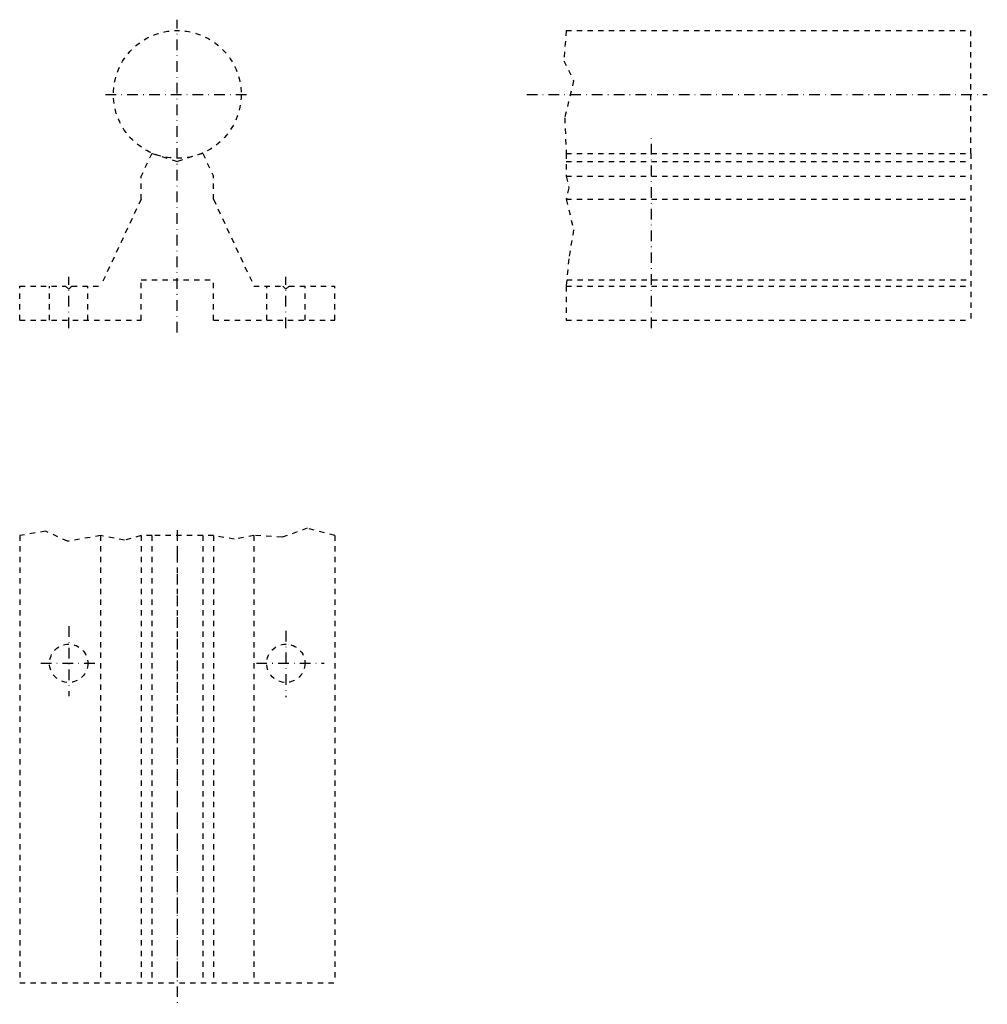
# Model space of a CAD drawing. Extents: x 348 to 575, y 124 to 355.
import ezdxf

# ---------------------------------------------------------------- set-up
doc = ezdxf.new("R2010")
doc.units = 0
doc.header["$LTSCALE"] = 5
doc.header["$MEASUREMENT"] = 0
for name, pattern in [('AUSGEZOGEN', [0.5, 0.25, -0.25]), ('STRICHLINIE', [0.5, 0.25, -0.25]), ('STRICHPUNKT', [1, 0.5, -0.25, 0, -0.25])]:
    doc.linetypes.add(name, pattern=pattern)
for name, color, linetype in [('LC-003-002-----0', 7, 'CONTINUOUS'), ('LC-004-005-----0', 7, 'CONTINUOUS'), ('LC-007-004-----0', 7, 'CONTINUOUS'), ('LC-008-003-----0', 7, 'CONTINUOUS')]:
    doc.layers.add(name, color=color, linetype=linetype)

msp = doc.modelspace()

# ---------------------------------------------------------------- linework, layer by layer
at = {"layer": 'LC-003-002-----0', "color": 1, "linetype": 'AUSGEZOGEN'}
for p, q in [((379.04, 323.86), (376.54, 318.5)), ((379.04, 323.86), (385.04, 321.97)), ((391.04, 323.86), (385.04, 321.97)), ((391.04, 323.86), (393.54, 318.5)), ((476.38, 323.86), (571.38, 323.86)), ((571.38, 323.86), (571.38, 284.7)), ((376.54, 313.07), (376.54, 318.5)), ((393.54, 313.07), (393.54, 318.5)), ((476.38, 318.5), (571.38, 318.5)), ((376.54, 313.07), (367.04, 292.7)), ((393.54, 313.07), (403.04, 292.7)), ((476.38, 313.07), (571.38, 313.07)), ((376.54, 294.2), (393.54, 294.2)), ((376.54, 284.7), (376.54, 294.2)), ((393.54, 284.7), (393.54, 294.2)), ((348.04, 284.7), (348.04, 292.7)), ((348.04, 292.7), (358.78, 292.7)), ((359.54, 291.94), (358.78, 292.7)), ((360.29, 292.7), (359.54, 291.94)), ((360.29, 292.7), (367.04, 292.7)), ((403.04, 292.7), (409.79, 292.7)), ((409.79, 292.7), (410.54, 291.94)), ((410.54, 291.94), (411.29, 292.7)), ((411.29, 292.7), (422.04, 292.7)), ((422.04, 284.7), (422.04, 292.7)), ((476.38, 292.7), (571.38, 292.7)), ((348.04, 284.7), (376.54, 284.7)), ((393.54, 284.7), (422.04, 284.7)), ((476.38, 284.7), (571.38, 284.7)), ((348.04, 234.11), (348.04, 129.11)), ((367.04, 234.11), (367.04, 129.11)), ((376.54, 234.11), (376.54, 129.11)), ((379.04, 234.11), (379.04, 129.11)), ((385.04, 234.11), (385.04, 129.11)), ((391.04, 234.11), (391.04, 129.11)), ((393.54, 234.11), (393.54, 129.11)), ((403.04, 234.11), (403.04, 129.11)), ((422.04, 234.11), (422.04, 129.11)), ((348.04, 129.11), (422.04, 129.11))]:
    msp.add_line(p, q, dxfattribs=at)
for centre in [(359.54, 204.11), (410.54, 204.11)]:
    msp.add_circle(centre, 4.5, dxfattribs=at)
at = {"layer": 'LC-004-005-----0', "color": 2, "linetype": 'AUSGEZOGEN'}
for p, q in [((476.38, 352.7), (475.78, 345.63)), ((476.38, 352.7), (571.38, 352.7)), ((571.38, 323.86), (571.38, 352.7)), ((475.78, 345.63), (478.12, 340.92)), ((478.12, 340.92), (476.01, 332.22)), ((476.01, 332.22), (476.38, 323.86)), ((476.38, 323.86), (476.38, 318.5)), ((476.38, 318.5), (476.95, 315.77)), ((476.95, 315.77), (476.38, 313.07)), ((476.38, 313.07), (478.12, 305.89)), ((478.12, 305.89), (476.95, 299.07)), ((476.95, 299.07), (476.38, 292.7)), ((476.38, 292.7), (476.38, 284.7)), ((354.13, 235.12), (348.04, 234.11)), ((359.29, 232.77), (354.13, 235.12)), ((367.04, 234.11), (359.29, 232.77)), ((372.65, 233.01), (367.04, 234.11)), ((376.54, 234.11), (372.65, 233.01)), ((379.04, 234.11), (376.54, 234.11)), ((391.04, 234.11), (379.04, 234.11)), ((393.54, 234.11), (391.04, 234.11)), ((398.43, 233.24), (393.54, 234.11)), ((403.04, 234.11), (398.43, 233.24)), ((409.68, 233.71), (403.04, 234.11)), ((415.54, 235.83), (409.68, 233.71)), ((422.04, 234.11), (415.54, 235.83))]:
    msp.add_line(p, q, dxfattribs=at)
msp.add_circle((385.04, 337.7), 15, dxfattribs=at)
at = {"layer": 'LC-007-004-----0', "color": 2, "linetype": 'STRICHLINIE'}
for p, q in [((476.38, 321.97), (571.38, 321.97)), ((476.52, 294.2), (571.38, 294.2)), ((355.04, 284.7), (355.04, 292.7)), ((364.04, 284.7), (364.04, 292.7)), ((406.04, 284.7), (406.04, 292.7)), ((415.04, 284.7), (415.04, 292.7))]:
    msp.add_line(p, q, dxfattribs=at)
at = {"layer": 'LC-008-003-----0', "color": 2, "linetype": 'STRICHPUNKT'}
for p, q in [((385.04, 281.82), (385.04, 355.25)), ((368.21, 337.7), (402.21, 337.7)), ((467.12, 337.7), (575.25, 337.7)), ((496.38, 282.82), (496.38, 327.59)), ((359.54, 282.82), (359.54, 294.83)), ((410.54, 282.82), (410.54, 294.83)), ((385.04, 235.35), (385.04, 124.03)), ((359.54, 212.84), (359.54, 196.39)), ((410.54, 211.74), (410.54, 196.15)), ((353, 204.11), (366.14, 204.11)), ((403.61, 204.11), (419.54, 204.11))]:
    msp.add_line(p, q, dxfattribs=at)

doc.saveas('drawing.dxf')
